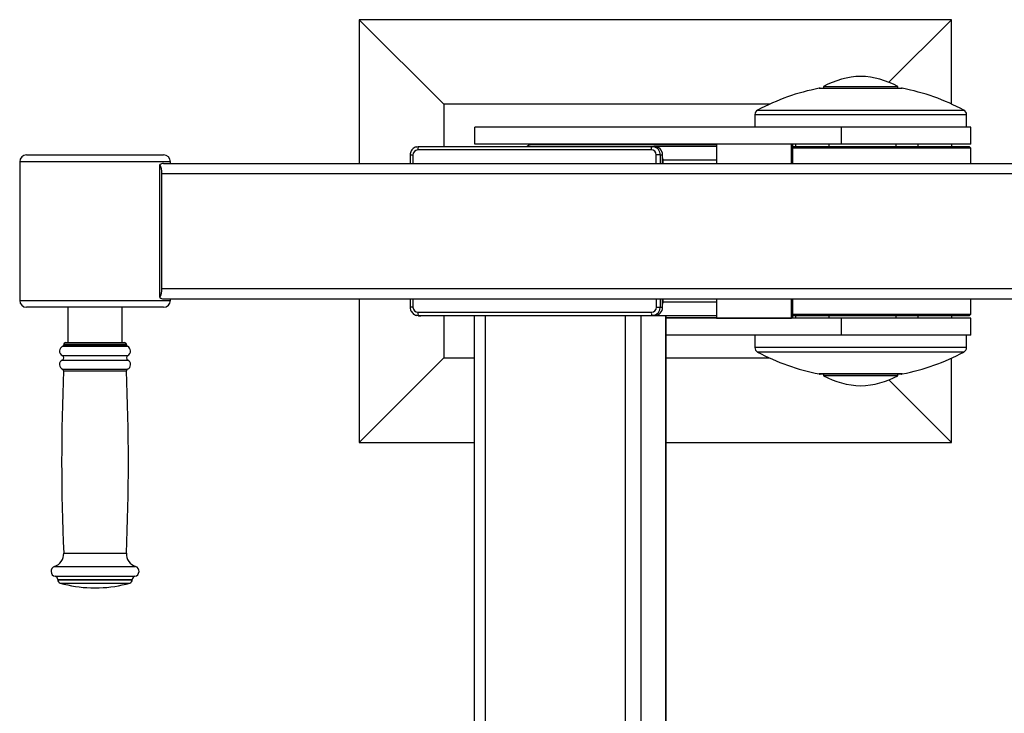
# Model space of a CAD drawing. Units: millimetres. Extents: x -520 to 13003, y 7006 to 12138.
# Drawn here: x 9393 to 9975, y 10108 to 10518 of the extents above; entities that cross this region are included whole.
import ezdxf

# ---------------------------------------------------------------- set-up
doc = ezdxf.new("R2010")
doc.units = ezdxf.units.MM

msp = doc.modelspace()

# ---------------------------------------------------------------- linework, layer by layer
at = {"color": 7, "linetype": 'Continuous', "lineweight": 25}
for p, q in [((9643.41, 10468.26), (9593.41, 10518.26)), ((9943.41, 10518.26), (9593.41, 10518.26)), ((9593.41, 10518.26), (9593.41, 10433.26)), ((9906.4, 10481.25), (9943.41, 10518.26)), ((9943.41, 10468.36), (9943.41, 10518.26)), ((9865.74, 10477.76), (9913.74, 10477.76)), ((9867.74, 10478.76), (9867.74, 10477.76)), ((9867.74, 10478.76), (9911.74, 10478.76)), ((9911.74, 10477.76), (9911.74, 10478.76)), ((9835.85, 10468.26), (9643.41, 10468.26)), ((9643.41, 10468.26), (9643.41, 10443.26)), ((9827.24, 10462.11), (9827.24, 10454.76)), ((9952.24, 10454.76), (9952.24, 10462.11)), ((9661.79, 10444.76), (9661.79, 10454.76)), ((9878.45, 10454.76), (9661.79, 10454.76)), ((9878.45, 10444.76), (9878.45, 10454.76)), ((9954.74, 10454.76), (9878.45, 10454.76)), ((9954.74, 10444.76), (9954.74, 10454.76)), ((9766.03, 10441.32), (9628.16, 10441.25)), ((9628.5, 10443.25), (9766.38, 10443.32)), ((9632.97, 10443.26), (9634.92, 10443.26)), ((9878.45, 10444.76), (9661.79, 10444.76)), ((9804.59, 10444.26), (9694.41, 10444.26)), ((9766.38, 10443.32), (9767.77, 10443.32)), ((9804.59, 10443.26), (9768.54, 10443.26)), ((9804.59, 10444.76), (9804.59, 10433.26)), ((9848.91, 10444.76), (9804.59, 10444.76)), ((9848.91, 10433.26), (9848.91, 10444.76)), ((9849.6, 10433.26), (9849.6, 10444.76)), ((9849.6, 10443.26), (9953.74, 10443.26)), ((9954.74, 10442.26), (9849.6, 10442.26)), ((9851.13, 10444.76), (9851.13, 10443.26)), ((9871.13, 10443.26), (9871.13, 10444.76)), ((9954.74, 10444.76), (9878.45, 10444.76)), ((9910.74, 10443.26), (9910.74, 10444.76)), ((9923.56, 10444.76), (9923.56, 10443.26)), ((9943.56, 10443.26), (9943.56, 10444.76)), ((9954.74, 10442.26), (9953.74, 10443.26)), ((9954.74, 10433.26), (9954.74, 10442.26)), ((9396.92, 10438.26), (9477.92, 10438.26)), ((9623.55, 10438.25), (9623.55, 10433.26)), ((9771.3, 10438.32), (9772.69, 10438.32)), ((9772.69, 10433.26), (9772.69, 10438.32)), ((9772.69, 10436.64), (9772.81, 10435.26)), ((9772.81, 10435.26), (9772.81, 10433.26)), ((9392.92, 10434.26), (9392.92, 10352.26)), ((9475.63, 10428.3), (9475.63, 10432.56)), ((9477.81, 10433.26), (10105.72, 10433.26)), ((9481.92, 10433.26), (9481.92, 10434.26)), ((9475.71, 10359.26), (9475.71, 10427.26)), ((9476.98, 10427.26), (10111.39, 10427.26)), ((9476.98, 10359.26), (9476.98, 10427.26)), ((9476.98, 10359.26), (10111.39, 10359.26)), ((9475.63, 10353.96), (9475.63, 10358.22)), ((9477.81, 10353.26), (10105.72, 10353.26)), ((9481.92, 10352.26), (9481.92, 10353.26)), ((9593.41, 10353.26), (9593.41, 10268.26)), ((9623.59, 10353.26), (9623.59, 10348.25)), ((9772.73, 10348.32), (9772.73, 10353.26)), ((9772.81, 10353.26), (9772.81, 10351.26)), ((9804.59, 10353.26), (9804.59, 10341.76)), ((9848.91, 10341.76), (9848.91, 10353.26)), ((9849.6, 10341.76), (9849.6, 10353.26)), ((9954.74, 10344.26), (9954.74, 10353.26)), ((9477.92, 10348.26), (9396.92, 10348.26)), ((9421.42, 10348.26), (9421.42, 10327.37)), ((9453.42, 10327.37), (9453.42, 10348.26)), ((9771.34, 10348.32), (9772.73, 10348.32)), ((9772.81, 10351.26), (9772.73, 10350.13)), ((9628.2, 10345.25), (9766.07, 10345.32)), ((9766.42, 10343.32), (9628.55, 10343.25)), ((9628.55, 10343.25), (9629.94, 10343.25)), ((9629.94, 10343.25), (9767.81, 10343.32)), ((9764.93, 10343.26), (9636.33, 10343.26)), ((9643.41, 10343.26), (9643.41, 10318.26)), ((9661.4, 10343.26), (9661.4, 9543.26)), ((9668.01, 9543.26), (9668.01, 10343.26)), ((9750.73, 9543.26), (9750.73, 10343.26)), ((9760, 9543.26), (9760, 10343.26)), ((9765.9, 10343.32), (9764.93, 10343.26)), ((9804.59, 10343.26), (9764.93, 10343.26)), ((9766.42, 10343.32), (9767.81, 10343.32)), ((9774.59, 9543.26), (9774.59, 10343.26)), ((9774.71, 9543.26), (9774.71, 10343.26)), ((9774.71, 10342.26), (9804.59, 10342.26)), ((9878.45, 10341.76), (9774.71, 10341.76)), ((9804.59, 10341.76), (9848.91, 10341.76)), ((9849.6, 10344.26), (9954.74, 10344.26)), ((9953.74, 10343.26), (9849.6, 10343.26)), ((9851.13, 10343.26), (9851.13, 10341.76)), ((9871.13, 10341.76), (9871.13, 10343.26)), ((9878.45, 10331.76), (9878.45, 10341.76)), ((9954.74, 10341.76), (9878.45, 10341.76)), ((9910.74, 10341.76), (9910.74, 10343.26)), ((9923.56, 10343.26), (9923.56, 10341.76)), ((9943.56, 10341.76), (9943.56, 10343.26)), ((9953.74, 10343.26), (9954.74, 10344.26)), ((9954.74, 10331.76), (9954.74, 10341.76)), ((9878.45, 10331.76), (9774.71, 10331.76)), ((9827.24, 10331.76), (9827.24, 10324.4)), ((9954.74, 10331.76), (9878.45, 10331.76)), ((9952.24, 10324.4), (9952.24, 10331.76)), ((9418.92, 10326.37), (9418.92, 10326.08)), ((9419.92, 10327.37), (9454.85, 10327.37)), ((9454.85, 10327.37), (9454.92, 10327.37)), ((9455.92, 10326.08), (9455.92, 10326.37)), ((9643.41, 10318.26), (9593.41, 10268.26)), ((9643.41, 10318.26), (9661.4, 10318.26)), ((9774.71, 10318.26), (9835.85, 10318.26)), ((9943.41, 10268.26), (9943.41, 10318.16)), ((9913.74, 10308.76), (9865.74, 10308.76)), ((9867.74, 10308.76), (9867.74, 10307.76)), ((9883.49, 10307.76), (9867.74, 10307.76)), ((9911.74, 10307.76), (9883.49, 10307.76)), ((9911.74, 10307.76), (9911.74, 10308.76)), ((9906.4, 10305.26), (9943.41, 10268.26)), ((9593.41, 10268.26), (9661.4, 10268.26)), ((9774.71, 10268.26), (9943.41, 10268.26)), ((9415.42, 10187.22), (9415.42, 10187.12)), ((9459.42, 10187.12), (9459.42, 10187.22)), ((9434.92, 10182.37), (9439.91, 10182.37)), ((9439.91, 10182.37), (9439.92, 10182.37))]:
    msp.add_line(p, q, dxfattribs=at)
at = {"color": 1, "linetype": 'Continuous', "lineweight": 25}
for p, q in [((9865.16, 10477.7), (9914.31, 10477.7)), ((9828.82, 10464.76), (9950.66, 10464.76)), ((9827.24, 10462.11), (9952.24, 10462.11)), ((9625.2, 10438.25), (9623.55, 10438.25)), ((9625.2, 10438.25), (9625.21, 10433.26)), ((9768.99, 10433.26), (9768.99, 10438.32)), ((9771.3, 10438.32), (9771.31, 10433.26)), ((9804.59, 10435.26), (9772.81, 10435.26)), ((9481.92, 10434.26), (9392.92, 10434.26)), ((9625.24, 10353.26), (9625.25, 10348.25)), ((9769.03, 10348.32), (9769.03, 10353.26)), ((9771.34, 10353.26), (9771.34, 10348.32)), ((9392.92, 10352.26), (9481.92, 10352.26)), ((9804.59, 10351.26), (9772.81, 10351.26)), ((9418.29, 10325.15), (9456.47, 10325.15)), ((9418.92, 10326.37), (9455.85, 10326.37)), ((9418.92, 10326.08), (9455.85, 10326.08)), ((9455.85, 10326.37), (9455.92, 10326.37)), ((9455.85, 10326.08), (9455.92, 10326.08)), ((9456.47, 10325.15), (9456.54, 10325.15)), ((9952.24, 10324.4), (9827.24, 10324.4)), ((9418.1, 10319.67), (9456.66, 10319.67)), ((9456.66, 10319.67), (9456.73, 10319.67)), ((9950.66, 10321.76), (9828.82, 10321.76)), ((9418.1, 10317.06), (9456.66, 10317.06)), ((9456.66, 10317.06), (9456.73, 10317.06)), ((9418.27, 10311.6), (9456.5, 10311.6)), ((9418.88, 10310.63), (9455.88, 10310.63)), ((9455.88, 10310.63), (9455.95, 10310.63)), ((9456.5, 10311.6), (9456.57, 10311.6)), ((9914.31, 10308.81), (9865.16, 10308.81)), ((9418.92, 10202.9), (9455.85, 10202.9)), ((9455.85, 10202.9), (9455.92, 10202.9)), ((9413.46, 10194.96), (9461.28, 10194.96)), ((9461.28, 10194.96), (9461.37, 10194.96)), ((9413.82, 10189.18), (9460.93, 10189.18)), ((9415.42, 10187.22), (9459.34, 10187.22)), ((9415.42, 10187.12), (9459.34, 10187.12)), ((9416.87, 10185.2), (9457.89, 10185.2)), ((9457.89, 10185.2), (9457.96, 10185.2)), ((9459.34, 10187.22), (9459.42, 10187.22)), ((9459.34, 10187.12), (9459.42, 10187.12)), ((9460.93, 10189.18), (9461.02, 10189.18))]:
    msp.add_line(p, q, dxfattribs=at)
at = {"color": 7, "linetype": 'Continuous', "lineweight": 25, "flags": 128}
for points in [[(9627.38, 10443.12), (9627.54, 10443.16), (9628.5, 10443.25)], [(9693.82, 10444.17), (9694.02, 10444.22), (9694.41, 10444.26)], [(9766.38, 10443.32), (9767.34, 10443.22), (9767.35, 10443.22)], [(9771.3, 10438.32), (9771.2, 10438.32), (9771.02, 10438.32), (9770.78, 10438.32), (9770.48, 10438.32), (9770.14, 10438.32), (9769.77, 10438.32), (9769.38, 10438.32), (9768.99, 10438.32)], [(9769.03, 10348.32), (9769.42, 10348.32), (9769.81, 10348.32), (9770.18, 10348.32), (9770.52, 10348.32), (9770.82, 10348.32), (9771.06, 10348.32), (9771.24, 10348.32), (9771.34, 10348.32)], [(9628.55, 10343.25), (9627.59, 10343.35), (9627.58, 10343.35)], [(9767.55, 10343.45), (9767.38, 10343.42), (9766.42, 10343.32)]]:
    msp.add_lwpolyline(points, dxfattribs=at)
at = {"color": 1, "linetype": 'Continuous', "lineweight": 25, "flags": 128}
msp.add_lwpolyline([(9625.25, 10348.25), (9624.87, 10348.25), (9624.52, 10348.25), (9624.21, 10348.25), (9623.95, 10348.25), (9623.76, 10348.25), (9623.64, 10348.25), (9623.59, 10348.25), (9623.59, 10348.25)], dxfattribs=at)
at = {"color": 7, "linetype": 'Continuous', "lineweight": 25}
for centre, radius, start, end in [((9891.55, 10434.79), 50, 92.0737, 118.43654), ((9887.93, 10434.79), 50, 61.56346, 87.9263), ((9889.74, 10351.21), 128.85, 100.99338, 118.21401), ((9865.74, 10474.76), 3, 90, 100.99338), ((9913.74, 10474.76), 3, 79.00662, 90), ((9889.74, 10351.21), 128.85, 61.78599, 79.00662), ((9830.24, 10462.11), 3, 118.21401, 180), ((9949.24, 10462.11), 3, 0, 61.78599), ((9628.18, 10438.28), 2.98, 90.46886, 180.46126), ((9631.3, 10441.74), 3.18, 151.54125, 188.80771), ((9695.91, 10440.76), 4, 90, 141.31781), ((9769.17, 10441.81), 3.18, 151.54014, 188.80834), ((9766.01, 10438.34), 2.98, 359.59073, 89.58513), ((9767.73, 10438.36), 4.96, 359.59074, 89.58511), ((9396.92, 10434.26), 4, 90, 180), ((9477.92, 10434.26), 4, 0, 90), ((9467.87, 10427.76), 9.12, 356.81151, 31.70328), ((9468.93, 10427.27), 6.78, 359.91177, 8.7419), ((9468.93, 10359.25), 6.78, 351.2581, 0.08823), ((9467.87, 10358.75), 9.12, 328.29672, 3.18849), ((9396.92, 10352.26), 4, 180, 270), ((9477.92, 10352.26), 4, 270, 0), ((9628.22, 10348.23), 2.98, 179.59114, 269.58484), ((9766.05, 10348.3), 2.98, 270.46896, 0.46113), ((9767.77, 10348.28), 4.96, 270.46894, 0.46114), ((9631.34, 10344.77), 3.18, 171.25017, 208.50281), ((9769.22, 10344.84), 3.18, 171.24941, 208.50336), ((9419.42, 10322.37), 3, 112.02431, 244.01077), ((9417.92, 10326.08), 1, 292.02431, 0), ((9419.92, 10326.37), 1, 90, 180), ((9454.92, 10326.37), 1, 0, 90), ((9456.92, 10326.08), 1, 180, 247.97569), ((9455.42, 10322.37), 3, 295.98923, 67.97569), ((9830.24, 10324.4), 3, 180, 241.78599), ((9949.24, 10324.4), 3, 298.21401, 0), ((9417.47, 10318.37), 1.45, 295.98923, 64.01077), ((9457.37, 10318.37), 1.45, 115.98923, 244.01077), ((9889.74, 10435.3), 128.85, 241.78599, 259.00662), ((9889.74, 10435.3), 128.85, 280.99338, 298.21401), ((9419.42, 10314.37), 3, 115.98923, 247.45986), ((9455.42, 10314.37), 3, 292.54014, 64.01077), ((10644.72, 10257.16), 1227.01, 177.50226, 182.5342), ((9417.88, 10310.67), 1, 357.50226, 67.45986), ((8230.11, 10257.16), 1227.01, 357.4658, 2.49774), ((9456.95, 10310.67), 1, 112.54014, 182.49774), ((9865.74, 10311.76), 3, 259.00662, 270), ((9891.55, 10351.72), 50, 241.56346, 267.9263), ((9887.93, 10351.72), 50, 272.0737, 298.43654), ((9913.74, 10311.76), 3, 270, 280.99338), ((9410.92, 10202.55), 8, 288.51002, 2.5342), ((9463.91, 10202.55), 8, 177.4658, 251.48998), ((9414.42, 10192.12), 3, 108.51002, 258.46304), ((9460.42, 10192.12), 3, 281.53696, 71.48998), ((9413.42, 10187.22), 2, 0, 78.46304), ((9417.42, 10187.12), 2, 180, 254.0992), ((9437.42, 10257.33), 75, 254.0992, 268.08979), ((9437.42, 10257.33), 75, 271.91021, 285.9008), ((9457.42, 10187.12), 2, 285.9008, 0), ((9461.42, 10187.22), 2, 101.53696, 180)]:
    msp.add_arc(centre, radius, start, end, dxfattribs=at)
at = {"color": 1, "linetype": 'Continuous', "lineweight": 25}
for centre, radius, start, end in [((9766.32, 10438.34), 4.99, 359.75316, 78.05381), ((9766.37, 10348.29), 4.98, 283.7353, 0.38937)]:
    msp.add_arc(centre, radius, start, end, dxfattribs=at)
at = {"color": 7, "linetype": 'Continuous', "lineweight": 25}
for points, knots in [([(9627.37, 10443.09), (9627.07, 10443.01), (9626.36, 10442.83), (9625.39, 10442.2), (9624.51, 10441.3), (9623.89, 10440.2), (9623.59, 10439.15), (9623.56, 10438.49), (9623.55, 10438.25)], [0, 0, 0, 0, 0.140403, 0.328025, 0.515741, 0.70371, 0.892027, 1, 1, 1, 1]), ([(9477.81, 10433.26), (9477.47, 10433.23), (9476.79, 10433.16), (9476.02, 10432.76), (9475.63, 10432.56)], [0, 0, 0, 0, 0.493945, 1, 1, 1, 1]), ([(9475.63, 10353.96), (9476.01, 10353.76), (9476.78, 10353.36), (9477.46, 10353.29), (9477.81, 10353.26)], [0, 0, 0, 0, 0.494278, 1, 1, 1, 1]), ([(9623.59, 10348.25), (9623.61, 10347.97), (9623.64, 10347.28), (9623.98, 10346.19), (9624.63, 10345.1), (9625.54, 10344.22), (9626.54, 10343.61), (9627.26, 10343.45), (9627.57, 10343.38)], [0, 0, 0, 0, 0.122392, 0.306688, 0.491325, 0.675861, 0.860149, 1, 1, 1, 1])]:
    msp.add_open_spline(points, degree=3, knots=knots, dxfattribs=at)

doc.saveas('drawing.dxf')
